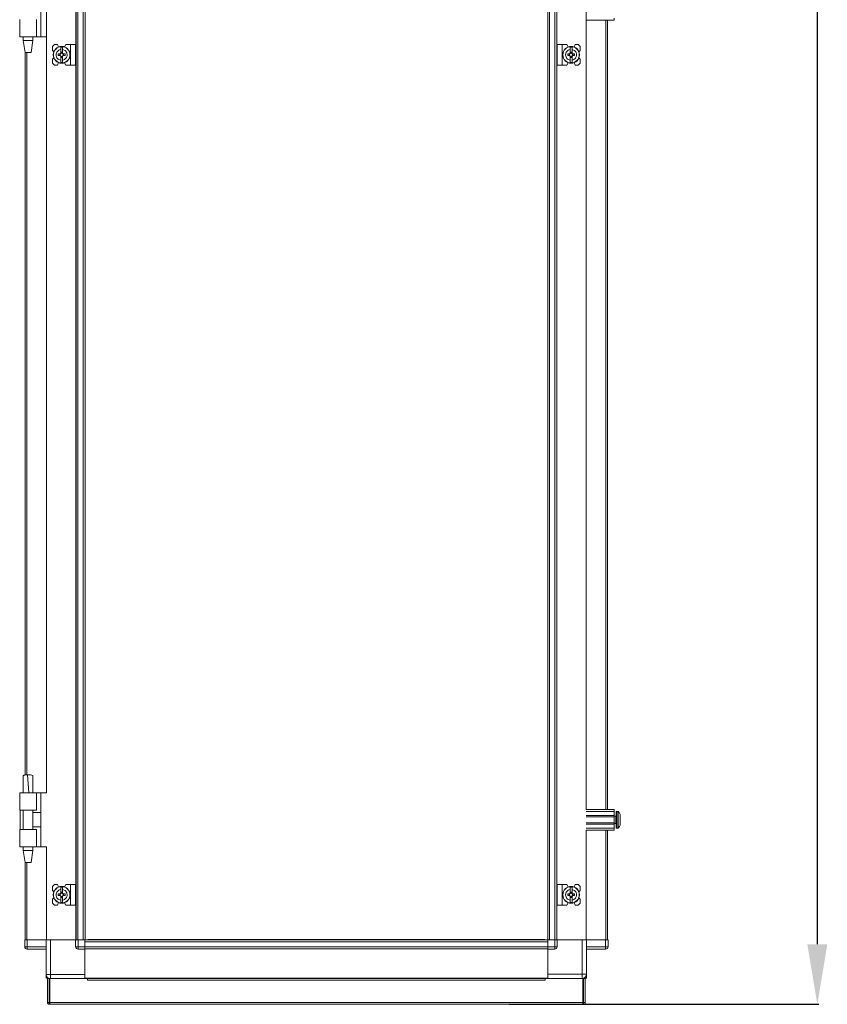
# Model space of a CAD drawing. Units: millimetres. Extents: x -2 to 11579, y -12 to 11614.
# Drawn here: x 8981 to 9655, y 6590 to 7410 of the extents above; entities that cross this region are included whole.
import ezdxf

# ---------------------------------------------------------------- set-up
doc = ezdxf.new("R2010")
doc.units = ezdxf.units.MM
doc.layers.add('2', color=7, linetype='Continuous')
doc.dimstyles.new('ISO-25', dxfattribs={"dimtxt": 2.5, "dimasz": 2.5, "dimexe": 1.25, "dimexo": 0.625, "dimtad": 1, "dimtxsty": 'Standard', "dimcen": 2.5, "dimadec": 0, "dimazin": 0, "dimtfac": 1, "dimtmove": 0, "dimatfit": 3, "dimfxl": 1, "dimarcsym": 0})

# ---------------------------------------------------------------- blocks, each defined once
blk = doc.blocks.new('*D123')
at = {"layer": '2', "color": 0, "linetype": 'ByBlock', "lineweight": -2}
for p, q in [((9438.43, 8804.07), (9647.81, 8804.07)), ((9646.56, 8754.07), (9646.56, 6639.97)), ((9389.61, 6589.97), (9647.81, 6589.97))]:
    blk.add_line(p, q, dxfattribs=at)
at = {"layer": '2', "color": 0, "linetype": 'ByBlock'}
for points in [[(9638.23, 8754.07), (9654.89, 8754.07), (9646.56, 8804.07)], [(9638.23, 6639.97), (9654.89, 6639.97), (9646.56, 6589.97)]]:
    blk.add_solid(points, dxfattribs=at)
at = {"layer": 'Defpoints', "color": 0, "linetype": 'ByBlock'}
for p in [(9437.8, 8804.07), (9388.98, 6589.97), (9646.56, 6589.97)]:
    blk.add_point(p, dxfattribs=at)
at = {"layer": '2', "color": 0, "linetype": 'ByBlock', "insert": (9616.77, 7695.55), "char_height": 50, "attachment_point": 5, "rotation": 90}
blk.add_mtext('2214,1', dxfattribs=at)

msp = doc.modelspace()

# ---------------------------------------------------------------- linework, layer by layer
at = {"color": 8, "linetype": 'Continuous', "lineweight": 15}
for p, q in [((9003.748, 8621.225), (9003.748, 7396.249)), ((9453.793, 7191.446), (9453.793, 7410.225)), ((9470.093, 7410.225), (9470.093, 7191.446)), ((9003.748, 7396.249), (9003.748, 7191.446)), ((8987.448, 7191.446), (8987.448, 7383.19)), ((8987.448, 6781.221), (8987.448, 7191.446)), ((9003.748, 7191.446), (9003.748, 6766.249)), ((9453.793, 6752.225), (9453.793, 7191.446)), ((9470.093, 7191.446), (9470.093, 6752.225)), ((9478.443, 6740.725), (9478.443, 6746.725)), ((9479.193, 6736.725), (9479.193, 6750.725)), ((9480.221, 6736.725), (9480.221, 6750.725)), ((9480.586, 6736.883), (9480.586, 6750.567)), ((9453.793, 6643.725), (9453.793, 6735.225)), ((9470.093, 6735.225), (9470.093, 6643.725)), ((9003.748, 6721.249), (9003.748, 6643.725)), ((8987.448, 6643.725), (8987.448, 6708.19)), ((9007.021, 6614.725), (9007.021, 6611.475))]:
    msp.add_line(p, q, dxfattribs=at)
at = {"color": 7, "linetype": 'Continuous', "lineweight": 15}
for p, q in [((9028.248, 7191.446), (9028.248, 8246.053)), ((9028.348, 8246.053), (9028.348, 7191.446)), ((9029.948, 7191.446), (9029.948, 8246.053)), ((9034.248, 8246.053), (9034.248, 7191.446)), ((9035.848, 7191.446), (9035.848, 8246.053)), ((9421.693, 8246.053), (9421.693, 7191.446)), ((9423.293, 7191.446), (9423.293, 8246.053)), ((9427.593, 8246.053), (9427.593, 7191.446)), ((9429.193, 7191.446), (9429.193, 8246.053)), ((9429.293, 8246.053), (9429.293, 7191.446)), ((9453.693, 7191.446), (9453.693, 8246.053)), ((8999.048, 7396.249), (8999.048, 7441.249)), ((8981.348, 7410.749), (8981.348, 7408.749)), ((8995.348, 7396.249), (8995.348, 7410.749)), ((9477.193, 7410.225), (9453.693, 7410.225)), ((9471.693, 7191.446), (9471.693, 7410.225)), ((9477.193, 7411.725), (9477.193, 7410.225)), ((8981.348, 7408.749), (8981.348, 7397.745)), ((8981.348, 7397.745), (8981.348, 7396.249)), ((8995.348, 7396.249), (8981.348, 7396.249)), ((8984.348, 7396.249), (8984.348, 7393.19)), ((8984.348, 7393.19), (8985.849, 7383.187)), ((8984.348, 7393.19), (8992.348, 7393.19)), ((8990.848, 7383.187), (8992.348, 7393.19)), ((8992.348, 7393.19), (8992.348, 7396.249)), ((8999.048, 7396.249), (8995.348, 7396.249)), ((8999.048, 7396.249), (9003.848, 7396.249)), ((9010.348, 7389.725), (9008.848, 7388.225)), ((9008.848, 7388.225), (9008.848, 7384.725)), ((9009.821, 7383.753), (9008.848, 7384.725)), ((9012.848, 7389.725), (9010.348, 7389.725)), ((9013.648, 7387.725), (9012.848, 7389.725)), ((9017.148, 7387.675), (9015.548, 7387.675)), ((9015.548, 7385.714), (9015.548, 7387.675)), ((9015.548, 7382.429), (9015.548, 7385.714)), ((9017.148, 7387.675), (9017.148, 7385.714)), ((9017.148, 7382.429), (9017.148, 7385.714)), ((9019.748, 7389.725), (9018.7, 7387.818)), ((9023.748, 7389.725), (9019.748, 7389.725)), ((9023.748, 7389.725), (9023.748, 7372.725)), ((9027.848, 7389.725), (9023.748, 7389.725)), ((9027.848, 7372.725), (9027.848, 7389.725)), ((9429.693, 7389.725), (9429.693, 7372.725)), ((9429.693, 7389.725), (9433.793, 7389.725)), ((9433.793, 7372.725), (9433.793, 7389.725)), ((9433.793, 7389.725), (9437.793, 7389.725)), ((9438.842, 7387.818), (9437.793, 7389.725)), ((9441.993, 7387.675), (9440.393, 7387.675)), ((9440.393, 7385.714), (9440.393, 7387.675)), ((9440.393, 7385.714), (9440.393, 7382.429)), ((9441.993, 7387.675), (9441.993, 7385.714)), ((9441.993, 7382.429), (9441.993, 7385.714)), ((9444.693, 7389.725), (9443.893, 7387.725)), ((9447.193, 7389.725), (9444.693, 7389.725)), ((9448.693, 7388.225), (9447.193, 7389.725)), ((9448.693, 7384.725), (9447.721, 7383.753)), ((9448.693, 7384.725), (9448.693, 7388.225)), ((8985.848, 7383.19), (8985.848, 7191.446)), ((9008.848, 7377.725), (9009.821, 7378.697)), ((9008.848, 7377.725), (9008.848, 7374.225)), ((9013.547, 7380.515), (9013.547, 7381.935)), ((9015.089, 7381.935), (9013.547, 7381.935)), ((9013.547, 7380.515), (9015.089, 7380.515)), ((9014.723, 7381.935), (9014.723, 7380.515)), ((9015.548, 7380.021), (9015.548, 7376.736)), ((9015.548, 7374.775), (9015.548, 7376.736)), ((9015.638, 7383.378), (9017.058, 7383.378)), ((9015.638, 7382.378), (9015.638, 7383.378)), ((9017.058, 7382.85), (9015.638, 7382.85)), ((9015.638, 7379.071), (9015.638, 7380.071)), ((9015.638, 7379.6), (9017.058, 7379.6)), ((9017.058, 7379.071), (9015.638, 7379.071)), ((9017.058, 7383.378), (9017.058, 7382.378)), ((9017.058, 7380.071), (9017.058, 7379.071)), ((9017.148, 7376.736), (9017.148, 7380.021)), ((9017.148, 7376.736), (9017.148, 7374.775)), ((9019.15, 7381.935), (9017.607, 7381.935)), ((9017.607, 7380.515), (9019.15, 7380.515)), ((9017.973, 7380.515), (9017.973, 7381.935)), ((9019.15, 7381.935), (9019.15, 7380.515)), ((9439.934, 7381.935), (9438.391, 7381.935)), ((9438.391, 7380.515), (9438.391, 7381.935)), ((9438.391, 7380.515), (9439.934, 7380.515)), ((9439.568, 7381.935), (9439.568, 7380.515)), ((9440.393, 7380.021), (9440.393, 7376.736)), ((9440.393, 7374.775), (9440.393, 7376.736)), ((9440.483, 7383.378), (9441.903, 7383.378)), ((9440.483, 7382.378), (9440.483, 7383.378)), ((9441.903, 7382.85), (9440.483, 7382.85)), ((9440.483, 7379.071), (9440.483, 7380.071)), ((9440.483, 7379.6), (9441.903, 7379.6)), ((9441.903, 7379.071), (9440.483, 7379.071)), ((9441.903, 7383.378), (9441.903, 7382.378)), ((9441.903, 7380.071), (9441.903, 7379.071)), ((9441.993, 7380.021), (9441.993, 7376.736)), ((9441.993, 7376.736), (9441.993, 7374.775)), ((9443.994, 7381.935), (9442.452, 7381.935)), ((9442.452, 7380.515), (9443.994, 7380.515)), ((9442.818, 7380.515), (9442.818, 7381.935)), ((9443.994, 7381.935), (9443.994, 7380.515)), ((9447.721, 7378.697), (9448.693, 7377.725)), ((9448.693, 7374.225), (9448.693, 7377.725)), ((9008.848, 7374.225), (9010.348, 7372.725)), ((9010.348, 7372.725), (9012.848, 7372.725)), ((9012.848, 7372.725), (9013.648, 7374.725)), ((9015.548, 7374.775), (9017.148, 7374.775)), ((9018.7, 7374.632), (9019.748, 7372.725)), ((9023.748, 7372.725), (9019.748, 7372.725)), ((9027.848, 7372.725), (9023.748, 7372.725)), ((9429.693, 7372.725), (9433.793, 7372.725)), ((9433.793, 7372.725), (9437.793, 7372.725)), ((9437.793, 7372.725), (9438.842, 7374.632)), ((9440.393, 7374.775), (9441.993, 7374.775)), ((9443.893, 7374.725), (9444.693, 7372.725)), ((9444.693, 7372.725), (9447.193, 7372.725)), ((9447.193, 7372.725), (9448.693, 7374.225)), ((8985.848, 7191.446), (8985.848, 6781.05)), ((9003.848, 7191.446), (9003.848, 6766.249)), ((9028.248, 6643.725), (9028.248, 7191.446)), ((9028.348, 7191.446), (9028.348, 6643.725)), ((9029.948, 6643.725), (9029.948, 7191.446)), ((9034.248, 7191.446), (9034.248, 6643.725)), ((9035.848, 6643.725), (9035.848, 7191.446)), ((9421.693, 7191.446), (9421.693, 6643.725)), ((9423.293, 6643.725), (9423.293, 7191.446)), ((9427.593, 7191.446), (9427.593, 6643.725)), ((9429.193, 6643.725), (9429.193, 7191.446)), ((9429.293, 7191.446), (9429.293, 6643.725)), ((9453.693, 6752.225), (9453.693, 7191.446)), ((9471.693, 6752.225), (9471.693, 7191.446)), ((8988.345, 6781.249), (8987.818, 6781.241)), ((8988.892, 6766.248), (8987.818, 6781.241)), ((8988.349, 6781.249), (8988.345, 6781.249)), ((8981.348, 6766.249), (8981.348, 6764.753)), ((8995.348, 6766.249), (8981.348, 6766.249)), ((8981.348, 6764.753), (8981.348, 6753.749)), ((8984.348, 6766.31), (8984.348, 6766.249)), ((8992.348, 6766.249), (8992.348, 6766.31)), ((8995.348, 6751.749), (8995.348, 6766.249)), ((8999.048, 6766.249), (8995.348, 6766.249)), ((8999.048, 6721.249), (8999.048, 6766.249)), ((9003.848, 6766.249), (8999.048, 6766.249)), ((8981.348, 6753.749), (8981.348, 6751.749)), ((8981.348, 6751.749), (8995.348, 6751.749)), ((8981.62, 6751.749), (8981.62, 6735.749)), ((8984.348, 6751.749), (8984.348, 6735.749)), ((8992.348, 6735.749), (8992.348, 6751.749)), ((8999.048, 6749.749), (8992.348, 6749.749)), ((9453.693, 6752.225), (9477.193, 6752.225)), ((9453.693, 6750.725), (9477.193, 6750.725)), ((9477.193, 6747.225), (9453.693, 6747.225)), ((9477.193, 6746.225), (9453.693, 6746.225)), ((9477.193, 6752.225), (9477.193, 6750.725)), ((9477.193, 6750.725), (9477.193, 6747.225)), ((9477.193, 6746.225), (9477.193, 6747.225)), ((9478.443, 6746.725), (9477.193, 6746.725)), ((9477.193, 6746.225), (9477.193, 6741.225)), ((9480.221, 6750.725), (9479.193, 6750.725)), ((8992.348, 6737.749), (8999.048, 6737.749)), ((9453.693, 6741.225), (9477.193, 6741.225)), ((9453.693, 6740.225), (9477.193, 6740.225)), ((9453.693, 6736.725), (9477.193, 6736.725)), ((9477.193, 6740.225), (9477.193, 6741.225)), ((9477.193, 6740.725), (9478.443, 6740.725)), ((9477.193, 6740.225), (9477.193, 6736.725)), ((9477.193, 6736.725), (9477.193, 6735.225)), ((9479.193, 6736.725), (9480.221, 6736.725)), ((9482.193, 6743.015), (9482.193, 6742.521)), ((8981.348, 6735.749), (8981.348, 6733.749)), ((8995.348, 6735.749), (8981.348, 6735.749)), ((8981.348, 6733.749), (8981.348, 6722.745)), ((8995.348, 6721.249), (8995.348, 6735.749)), ((9477.193, 6735.225), (9453.693, 6735.225)), ((9471.693, 6643.725), (9471.693, 6735.225)), ((8981.348, 6722.745), (8981.348, 6721.249)), ((8995.348, 6721.249), (8981.348, 6721.249)), ((8984.348, 6721.249), (8984.348, 6718.19)), ((8992.348, 6718.19), (8992.348, 6721.249)), ((8999.048, 6721.249), (8995.348, 6721.249)), ((8999.048, 6721.249), (9003.848, 6721.249)), ((8984.348, 6718.19), (8985.849, 6708.187)), ((8984.348, 6718.19), (8992.348, 6718.19)), ((8990.848, 6708.187), (8992.348, 6718.19)), ((8985.848, 6708.19), (8985.848, 6643.725)), ((9010.348, 6689.725), (9008.848, 6688.225)), ((9008.848, 6688.225), (9008.848, 6684.725)), ((9012.848, 6689.725), (9010.348, 6689.725)), ((9013.648, 6687.725), (9012.848, 6689.725)), ((9017.148, 6687.675), (9015.548, 6687.675)), ((9015.548, 6685.714), (9015.548, 6687.675)), ((9017.148, 6687.675), (9017.148, 6685.714)), ((9019.748, 6689.725), (9018.7, 6687.818)), ((9023.748, 6689.725), (9019.748, 6689.725)), ((9023.748, 6689.725), (9023.748, 6672.725)), ((9027.848, 6689.725), (9023.748, 6689.725)), ((9027.848, 6672.725), (9027.848, 6689.725)), ((9429.693, 6689.725), (9429.693, 6672.725)), ((9429.693, 6689.725), (9433.793, 6689.725)), ((9433.793, 6672.725), (9433.793, 6689.725)), ((9433.793, 6689.725), (9437.793, 6689.725)), ((9438.842, 6687.818), (9437.793, 6689.725)), ((9441.993, 6687.675), (9440.393, 6687.675)), ((9440.393, 6685.714), (9440.393, 6687.675)), ((9441.993, 6687.675), (9441.993, 6685.714)), ((9444.693, 6689.725), (9443.893, 6687.725)), ((9447.193, 6689.725), (9444.693, 6689.725)), ((9448.693, 6688.225), (9447.193, 6689.725)), ((9448.693, 6684.725), (9448.693, 6688.225)), ((9009.821, 6683.753), (9008.848, 6684.725)), ((9013.547, 6680.515), (9013.547, 6681.935)), ((9015.089, 6681.935), (9013.547, 6681.935)), ((9013.547, 6680.515), (9015.089, 6680.515)), ((9014.723, 6681.935), (9014.723, 6680.515)), ((9015.548, 6682.429), (9015.548, 6685.714)), ((9015.548, 6680.021), (9015.548, 6676.736)), ((9015.638, 6683.378), (9017.058, 6683.378)), ((9015.638, 6682.378), (9015.638, 6683.378)), ((9017.058, 6682.85), (9015.638, 6682.85)), ((9015.638, 6679.071), (9015.638, 6680.071)), ((9015.638, 6679.6), (9017.058, 6679.6)), ((9017.058, 6679.071), (9015.638, 6679.071)), ((9017.058, 6683.378), (9017.058, 6682.378)), ((9017.058, 6680.071), (9017.058, 6679.071)), ((9017.148, 6682.429), (9017.148, 6685.714)), ((9017.148, 6676.736), (9017.148, 6680.021)), ((9019.15, 6681.935), (9017.607, 6681.935)), ((9017.607, 6680.515), (9019.15, 6680.515)), ((9017.973, 6680.515), (9017.973, 6681.935)), ((9019.15, 6681.935), (9019.15, 6680.515)), ((9438.391, 6680.515), (9438.391, 6681.935)), ((9439.934, 6681.935), (9438.391, 6681.935)), ((9438.391, 6680.515), (9439.934, 6680.515)), ((9439.568, 6681.935), (9439.568, 6680.515)), ((9440.393, 6685.714), (9440.393, 6682.429)), ((9440.393, 6680.021), (9440.393, 6676.736)), ((9440.483, 6683.378), (9441.903, 6683.378)), ((9440.483, 6682.378), (9440.483, 6683.378)), ((9441.903, 6682.85), (9440.483, 6682.85)), ((9440.483, 6679.071), (9440.483, 6680.071)), ((9440.483, 6679.6), (9441.903, 6679.6)), ((9441.903, 6679.071), (9440.483, 6679.071)), ((9441.903, 6683.378), (9441.903, 6682.378)), ((9441.903, 6680.071), (9441.903, 6679.071)), ((9441.993, 6682.429), (9441.993, 6685.714)), ((9441.993, 6680.021), (9441.993, 6676.736)), ((9443.994, 6681.935), (9442.452, 6681.935)), ((9442.452, 6680.515), (9443.994, 6680.515)), ((9442.818, 6680.515), (9442.818, 6681.935)), ((9443.994, 6681.935), (9443.994, 6680.515)), ((9448.693, 6684.725), (9447.721, 6683.753)), ((9008.848, 6677.725), (9009.821, 6678.697)), ((9008.848, 6677.725), (9008.848, 6674.225)), ((9008.848, 6674.225), (9010.348, 6672.725)), ((9010.348, 6672.725), (9012.848, 6672.725)), ((9012.848, 6672.725), (9013.648, 6674.725)), ((9015.548, 6674.775), (9015.548, 6676.736)), ((9015.548, 6674.775), (9017.148, 6674.775)), ((9017.148, 6676.736), (9017.148, 6674.775)), ((9018.7, 6674.632), (9019.748, 6672.725)), ((9023.748, 6672.725), (9019.748, 6672.725)), ((9027.848, 6672.725), (9023.748, 6672.725)), ((9035.848, 6671.225), (9035.848, 6676.225)), ((9035.848, 6643.725), (9035.848, 6671.225)), ((9421.693, 6676.225), (9421.693, 6671.225)), ((9421.693, 6671.225), (9421.693, 6643.725)), ((9429.693, 6672.725), (9433.793, 6672.725)), ((9433.793, 6672.725), (9437.793, 6672.725)), ((9437.793, 6672.725), (9438.842, 6674.632)), ((9440.393, 6674.775), (9440.393, 6676.736)), ((9440.393, 6674.775), (9441.993, 6674.775)), ((9441.993, 6676.736), (9441.993, 6674.775)), ((9443.893, 6674.725), (9444.693, 6672.725)), ((9444.693, 6672.725), (9447.193, 6672.725)), ((9447.193, 6672.725), (9448.693, 6674.225)), ((9447.721, 6678.697), (9448.693, 6677.725)), ((9448.693, 6674.225), (9448.693, 6677.725)), ((8985.521, 6643.725), (8985.521, 6637.975)), ((8985.521, 6643.725), (8986.856, 6643.725)), ((8985.521, 6637.975), (8985.521, 6637.825)), ((8985.521, 6637.975), (8987.521, 6637.975)), ((8986.856, 6643.725), (8987.448, 6643.725)), ((8987.448, 6643.725), (9003.521, 6643.725)), ((8987.521, 6637.975), (8987.521, 6643.725)), ((8987.521, 6643.725), (9003.521, 6643.725)), ((9003.521, 6637.975), (8987.521, 6637.975)), ((8987.521, 6635.975), (8987.521, 6637.975)), ((9003.521, 6643.725), (9003.521, 6614.725)), ((9003.521, 6643.725), (9003.848, 6643.725)), ((9003.848, 6643.725), (9028.021, 6643.725)), ((9007.021, 6614.725), (9007.021, 6643.725)), ((9007.021, 6643.725), (9028.021, 6643.725)), ((9028.021, 6643.725), (9028.021, 6637.975)), ((9028.021, 6643.725), (9029.356, 6643.725)), ((9028.021, 6637.975), (9030.021, 6637.975)), ((9029.348, 6643.725), (9029.948, 6643.725)), ((9029.948, 6643.725), (9034.248, 6643.725)), ((9030.021, 6637.975), (9030.021, 6643.725)), ((9030.021, 6643.725), (9035.771, 6643.725)), ((9035.771, 6637.975), (9030.021, 6637.975)), ((9030.021, 6637.975), (9030.021, 6635.975)), ((9035.771, 6637.975), (9035.771, 6643.725)), ((9035.771, 6643.725), (9035.848, 6643.725)), ((9035.771, 6642.125), (9035.771, 6637.825)), ((9035.771, 6642.125), (9421.771, 6642.125)), ((9063.271, 6643.725), (9035.848, 6643.725)), ((9038.271, 6643.975), (9038.271, 6643.725)), ((9419.271, 6643.975), (9038.271, 6643.975)), ((9068.271, 6643.725), (9063.271, 6643.725)), ((9389.271, 6643.725), (9068.271, 6643.725)), ((9389.271, 6643.725), (9394.271, 6643.725)), ((9421.693, 6643.725), (9394.271, 6643.725)), ((9419.271, 6643.975), (9419.271, 6643.725)), ((9421.693, 6643.725), (9421.771, 6643.725)), ((9421.771, 6643.725), (9421.771, 6637.975)), ((9427.521, 6643.725), (9421.771, 6643.725)), ((9421.771, 6637.825), (9421.771, 6642.125)), ((9427.521, 6637.975), (9421.771, 6637.975)), ((9423.293, 6643.725), (9427.593, 6643.725)), ((9427.521, 6643.725), (9427.521, 6637.975)), ((9427.521, 6637.975), (9429.521, 6637.975)), ((9427.521, 6635.975), (9427.521, 6637.975)), ((9427.593, 6643.725), (9428.185, 6643.725)), ((9429.521, 6643.725), (9428.185, 6643.725)), ((9429.521, 6637.975), (9429.521, 6643.725)), ((9450.521, 6643.725), (9429.521, 6643.725)), ((9429.521, 6643.725), (9453.693, 6643.725)), ((9450.521, 6643.725), (9450.521, 6614.975)), ((9454.021, 6643.725), (9453.693, 6643.725)), ((9454.021, 6614.975), (9454.021, 6643.725)), ((9470.021, 6643.725), (9454.021, 6643.725)), ((9454.021, 6643.725), (9470.093, 6643.725)), ((9470.021, 6637.975), (9454.021, 6637.975)), ((9470.021, 6643.725), (9470.021, 6637.975)), ((9470.021, 6635.975), (9470.021, 6637.975)), ((9470.021, 6637.975), (9472.021, 6637.975)), ((9470.093, 6643.725), (9470.685, 6643.725)), ((9472.021, 6643.725), (9470.685, 6643.725)), ((9472.021, 6637.975), (9472.021, 6643.725)), ((9472.021, 6637.825), (9472.021, 6637.975)), ((8987.521, 6635.975), (9003.521, 6635.975)), ((9030.021, 6635.975), (9035.771, 6635.975)), ((9035.771, 6637.825), (9035.771, 6636.725)), ((9421.771, 6637.825), (9035.771, 6637.825)), ((9035.771, 6635.975), (9035.771, 6636.72)), ((9035.771, 6636.225), (9421.771, 6636.225)), ((9421.771, 6636.125), (9035.771, 6636.125)), ((9035.771, 6614.725), (9035.771, 6635.975)), ((9035.771, 6635.975), (9035.771, 6611.725)), ((9421.771, 6636.72), (9421.771, 6637.825)), ((9421.771, 6636.72), (9421.771, 6635.975)), ((9421.771, 6635.975), (9427.521, 6635.975)), ((9421.771, 6635.975), (9421.771, 6614.975)), ((9421.771, 6611.725), (9421.771, 6635.975)), ((9454.021, 6635.975), (9470.021, 6635.975)), ((9003.521, 6613.235), (9003.521, 6614.725)), ((9003.521, 6614.725), (9007.021, 6614.725)), ((9035.771, 6614.725), (9007.021, 6614.725)), ((9450.521, 6614.975), (9421.771, 6614.975)), ((9450.521, 6611.475), (9450.521, 6614.975)), ((9450.521, 6614.975), (9454.021, 6614.975)), ((9454.021, 6614.975), (9454.021, 6613.235)), ((9003.521, 6613.235), (9003.854, 6613.235)), ((9003.521, 6613.225), (9003.521, 6611.725)), ((9003.521, 6613.225), (9003.858, 6613.225)), ((9005.218, 6611.725), (9003.521, 6611.725)), ((9004.521, 6611.475), (9004.521, 6591.485)), ((9004.521, 6611.475), (9006.021, 6611.475)), ((9006.021, 6611.475), (9006.021, 6591.485)), ((9006.521, 6611.475), (9006.521, 6591.485)), ((9038.021, 6611.475), (9006.521, 6611.475)), ((9035.771, 6611.475), (9035.771, 6611.725)), ((9035.771, 6611.725), (9421.771, 6611.725)), ((9035.771, 6611.625), (9421.771, 6611.625)), ((9038.021, 6611.475), (9038.021, 6609.965)), ((9419.521, 6611.475), (9038.021, 6611.475)), ((9038.021, 6609.965), (9419.521, 6609.965)), ((9419.521, 6609.965), (9419.521, 6611.475)), ((9451.021, 6611.475), (9419.521, 6611.475)), ((9421.771, 6611.725), (9421.771, 6611.475)), ((9451.021, 6591.485), (9451.021, 6611.475)), ((9451.521, 6591.485), (9451.521, 6611.475)), ((9453.021, 6611.475), (9451.521, 6611.475)), ((9454.021, 6611.725), (9451.82, 6611.725)), ((9453.021, 6591.485), (9453.021, 6611.475)), ((9453.552, 6613.225), (9454.021, 6613.225)), ((9453.557, 6613.235), (9454.021, 6613.235)), ((9454.021, 6611.725), (9454.021, 6613.225)), ((9004.521, 6591.485), (9006.021, 6591.485)), ((9006.021, 6591.485), (9006.031, 6591.475)), ((9006.031, 6589.975), (9006.031, 6591.475)), ((9006.031, 6591.475), (9006.521, 6591.475)), ((9006.531, 6589.975), (9006.031, 6589.975)), ((9451.021, 6591.485), (9006.521, 6591.485)), ((9006.531, 6589.975), (9451.011, 6589.975)), ((9451.511, 6589.975), (9451.011, 6589.975)), ((9451.021, 6591.475), (9451.511, 6591.475)), ((9451.511, 6591.475), (9451.521, 6591.485)), ((9451.511, 6589.975), (9451.511, 6591.475)), ((9453.021, 6591.485), (9451.521, 6591.485))]:
    msp.add_line(p, q, dxfattribs=at)
at = {"color": 7, "linetype": 'Continuous', "lineweight": 15, "flags": 128}
for points in [[(9480.893, 6750.175), (9480.893, 6750.175)], [(9480.893, 6750.175), (9480.893, 6750.175)], [(9480.893, 6737.275), (9480.893, 6737.275)], [(9480.893, 6737.275), (9480.893, 6737.275)], [(9006.521, 6611.261), (9006.338, 6611.292), (9006.021, 6611.371)], [(9451.521, 6611.371), (9451.203, 6611.292), (9451.021, 6611.261)], [(9452.323, 6611.725), (9451.86, 6611.491), (9451.82, 6611.475)]]:
    msp.add_lwpolyline(points, dxfattribs=at)
at = {"color": 7, "linetype": 'Continuous', "lineweight": 15}
for centre, radius in [((9016.348, 7381.225), 7), ((9016.348, 7381.225), 6.842), ((9441.193, 7381.225), 7), ((9441.193, 7381.225), 6.842), ((9016.348, 6681.225), 7), ((9016.348, 6681.225), 6.842), ((9441.193, 6681.225), 7), ((9441.193, 6681.225), 6.842)]:
    msp.add_circle(centre, radius, dxfattribs=at)
for centre, radius, start, end in [((9016.348, 7381.225), 1.281, 146.32572, 213.67428), ((9016.348, 7381.225), 1.446, 123.602733, 150.582472), ((9016.348, 7381.225), 1.446, 209.417528, 236.397267), ((9016.348, 7381.225), 1.281, 123.67428, 146.32572), ((9016.348, 7381.225), 1.281, 213.67428, 236.32572), ((9016.348, 7381.225), 1.355, 121.609781, 126.197501), ((9016.348, 7381.225), 1.355, 233.802499, 238.390219), ((9016.348, 7381.225), 1.281, 56.32572, 123.67428), ((9016.348, 7381.225), 1.28, 236.32572, 303.67428), ((9016.348, 7381.225), 1.355, 53.802499, 58.390219), ((9016.348, 7381.225), 1.28, 33.67428, 56.32572), ((9016.348, 7381.225), 1.28, 303.67428, 326.32572), ((9016.348, 7381.225), 1.355, 301.609781, 306.197501), ((9016.348, 7381.225), 1.446, 29.417528, 56.397267), ((9016.348, 7381.225), 1.446, 303.602733, 330.582472), ((9016.348, 7381.225), 1.28, 326.32572, 33.67428), ((9441.193, 7381.225), 1.281, 146.32572, 213.67428), ((9441.193, 7381.225), 1.446, 123.602733, 150.582472), ((9441.193, 7381.225), 1.446, 209.417528, 236.397267), ((9441.193, 7381.225), 1.281, 123.67428, 146.32572), ((9441.193, 7381.225), 1.28, 213.67428, 236.32572), ((9441.193, 7381.225), 1.355, 121.609781, 126.197501), ((9441.193, 7381.225), 1.355, 233.802499, 238.390219), ((9441.193, 7381.225), 1.281, 56.32572, 123.67428), ((9441.193, 7381.225), 1.281, 236.32572, 303.67428), ((9441.193, 7381.225), 1.355, 53.802499, 58.390219), ((9441.193, 7381.225), 1.281, 33.67428, 56.32572), ((9441.193, 7381.225), 1.281, 303.67428, 326.32572), ((9441.193, 7381.225), 1.355, 301.609781, 306.197501), ((9441.193, 7381.225), 1.446, 29.417528, 56.397267), ((9441.193, 7381.225), 1.446, 303.602733, 330.582472), ((9441.193, 7381.225), 1.281, 326.32572, 33.67428), ((9478.443, 6746.975), 0.25, 270, 0), ((9479.193, 6750.225), 0.5, 90, 180), ((9480.221, 6750.225), 0.5, 43.173551, 90), ((9473.293, 6743.725), 10, 40.317322, 43.173551), ((9473.293, 6743.725), 9.968, 26.764915, 40.319892), ((9478.443, 6740.475), 0.25, 0, 90), ((9479.193, 6737.225), 0.5, 180, 270), ((9480.221, 6737.225), 0.5, 270, 316.826449), ((9473.293, 6743.725), 10, 316.826449, 319.687467), ((9473.293, 6743.725), 9.968, 319.680108, 333.235085), ((9016.348, 6681.225), 1.281, 146.32572, 213.67428), ((9016.348, 6681.225), 1.446, 123.602733, 150.582472), ((9016.348, 6681.225), 1.446, 209.417528, 236.397267), ((9016.348, 6681.225), 1.281, 123.67428, 146.32572), ((9016.348, 6681.225), 1.281, 213.67428, 236.32572), ((9016.348, 6681.225), 1.355, 121.609781, 126.197501), ((9016.348, 6681.225), 1.355, 233.802499, 238.390219), ((9016.348, 6681.225), 1.28, 56.32572, 123.67428), ((9016.348, 6681.225), 1.281, 236.32572, 303.67428), ((9016.348, 6681.225), 1.355, 53.802499, 58.390219), ((9016.348, 6681.225), 1.281, 33.67428, 56.32572), ((9016.348, 6681.225), 1.281, 303.67428, 326.32572), ((9016.348, 6681.225), 1.355, 301.609781, 306.197501), ((9016.348, 6681.225), 1.446, 29.417528, 56.397267), ((9016.348, 6681.225), 1.446, 303.602733, 330.582472), ((9016.348, 6681.225), 1.281, 326.32572, 33.67428), ((9441.193, 6681.225), 1.281, 146.32572, 213.67428), ((9441.193, 6681.225), 1.446, 123.602733, 150.582472), ((9441.193, 6681.225), 1.446, 209.417528, 236.397267), ((9441.193, 6681.225), 1.281, 123.67428, 146.32572), ((9441.193, 6681.225), 1.281, 213.67428, 236.32572), ((9441.193, 6681.225), 1.355, 121.609781, 126.197501), ((9441.193, 6681.225), 1.355, 233.802499, 238.390219), ((9441.193, 6681.225), 1.28, 56.32572, 123.67428), ((9441.193, 6681.225), 1.281, 236.32572, 303.67428), ((9441.193, 6681.225), 1.355, 53.802499, 58.390219), ((9441.193, 6681.225), 1.28, 33.67428, 56.32572), ((9441.193, 6681.225), 1.281, 303.67428, 326.32572), ((9441.193, 6681.225), 1.355, 301.609781, 306.197501), ((9441.193, 6681.225), 1.446, 29.417528, 56.397267), ((9441.193, 6681.225), 1.446, 303.602733, 330.582472), ((9441.193, 6681.225), 1.281, 326.32572, 33.67428), ((8987.521, 6637.975), 2, 180, 270), ((9030.021, 6637.975), 2, 180, 270), ((9427.521, 6637.975), 2, 270, 0), ((9470.021, 6637.975), 2, 270, 0), ((8987.121, 6637.825), 1.6, 180, 223.64891), ((9470.421, 6637.825), 1.6, 316.351076, 0), ((9007.021, 6614.725), 3.5, 180, 248.213211), ((9450.521, 6614.975), 3.5, 270, 0)]:
    msp.add_arc(centre, radius, start, end, dxfattribs=at)
for points, knots in [([(9015.548, 7376.736), (9015.052, 7376.875), (9014.06, 7377.155), (9012.855, 7378.168), (9012.036, 7379.488), (9011.802, 7380.578), (9011.777, 7381.666), (9011.963, 7382.764), (9012.72, 7384.128), (9013.884, 7385.164), (9014.913, 7385.591), (9015.481, 7385.701), (9015.548, 7385.714)], [0, 0, 0, 0, 0.120952, 0.2419041, 0.3628561, 0.4838082, 0.5, 0.620952, 0.7419041, 0.8628561, 0.9838082, 1, 1, 1, 1]), ([(9017.148, 7385.714), (9017.644, 7385.574), (9018.636, 7385.295), (9019.842, 7384.281), (9020.66, 7382.961), (9020.895, 7381.871), (9020.919, 7380.783), (9020.733, 7379.686), (9019.977, 7378.322), (9018.812, 7377.286), (9017.783, 7376.859), (9017.215, 7376.749), (9017.148, 7376.736)], [0, 0, 0, 0, 0.120952, 0.2419041, 0.3628561, 0.4838082, 0.5, 0.620952, 0.7419041, 0.8628561, 0.9838082, 1, 1, 1, 1]), ([(9440.393, 7376.736), (9439.897, 7376.875), (9438.905, 7377.155), (9437.7, 7378.168), (9436.881, 7379.488), (9436.646, 7380.578), (9436.622, 7381.666), (9436.808, 7382.764), (9437.564, 7384.128), (9438.729, 7385.164), (9439.758, 7385.591), (9440.326, 7385.701), (9440.393, 7385.714)], [0, 0, 0, 0, 0.120952, 0.2419041, 0.3628561, 0.4838082, 0.5, 0.620952, 0.7419041, 0.8628561, 0.9838082, 1, 1, 1, 1]), ([(9441.993, 7385.714), (9442.489, 7385.574), (9443.481, 7385.295), (9444.686, 7384.281), (9445.505, 7382.961), (9445.74, 7381.871), (9445.764, 7380.783), (9445.578, 7379.686), (9444.821, 7378.322), (9443.657, 7377.286), (9442.628, 7376.859), (9442.06, 7376.749), (9441.993, 7376.736)], [0, 0, 0, 0, 0.120952, 0.2419041, 0.3628561, 0.4838082, 0.5, 0.620952, 0.7419041, 0.8628561, 0.9838082, 1, 1, 1, 1]), ([(9015.283, 7381.935), (9015.266, 7381.935), (9015.233, 7381.935), (9015.185, 7381.935), (9015.137, 7381.935), (9015.105, 7381.935), (9015.089, 7381.935)], [0, 0, 0, 0, 0.2499994, 0.4999991, 0.7499995, 1, 1, 1, 1]), ([(9015.089, 7380.515), (9015.105, 7380.515), (9015.137, 7380.515), (9015.185, 7380.515), (9015.233, 7380.515), (9015.266, 7380.515), (9015.283, 7380.515)], [0, 0, 0, 0, 0.2499995, 0.4999992, 0.7499995, 1, 1, 1, 1]), ([(9015.548, 7382.429), (9015.548, 7382.42), (9015.548, 7382.401), (9015.548, 7382.374), (9015.548, 7382.346), (9015.548, 7382.327), (9015.548, 7382.318)], [0, 0, 0, 0, 0.2499997, 0.4999996, 0.7499997, 1, 1, 1, 1]), ([(9015.548, 7380.132), (9015.548, 7380.122), (9015.548, 7380.104), (9015.548, 7380.076), (9015.548, 7380.048), (9015.548, 7380.03), (9015.548, 7380.021)], [0, 0, 0, 0, 0.2499997, 0.4999995, 0.7499997, 1, 1, 1, 1]), ([(9015.638, 7382.378), (9015.638, 7382.371), (9015.638, 7382.357), (9015.638, 7382.335), (9015.638, 7382.313), (9015.638, 7382.298), (9015.638, 7382.29)], [0, 0, 0, 0, 0.2499999, 0.4999998, 0.7499999, 1, 1, 1, 1]), ([(9015.638, 7380.159), (9015.638, 7380.144), (9015.638, 7380.122), (9015.638, 7380.093), (9015.638, 7380.078), (9015.638, 7380.071)], [0, 0, 0, 0, 0.4999998, 0.7499999, 1, 1, 1, 1]), ([(9017.058, 7382.29), (9017.058, 7382.305), (9017.058, 7382.327), (9017.058, 7382.357), (9017.058, 7382.371), (9017.058, 7382.378)], [0, 0, 0, 0, 0.4999998, 0.7499999, 1, 1, 1, 1]), ([(9017.058, 7380.071), (9017.058, 7380.086), (9017.058, 7380.108), (9017.058, 7380.137), (9017.058, 7380.152), (9017.058, 7380.159)], [0, 0, 0, 0, 0.4999998, 0.7499999, 1, 1, 1, 1]), ([(9017.148, 7382.318), (9017.148, 7382.327), (9017.148, 7382.346), (9017.148, 7382.374), (9017.148, 7382.401), (9017.148, 7382.42), (9017.148, 7382.429)], [0, 0, 0, 0, 0.2499997, 0.4999995, 0.7499997, 1, 1, 1, 1]), ([(9017.148, 7380.021), (9017.148, 7380.03), (9017.148, 7380.048), (9017.148, 7380.076), (9017.148, 7380.104), (9017.148, 7380.122), (9017.148, 7380.132)], [0, 0, 0, 0, 0.24999974, 0.49999957, 0.74999972, 1, 1, 1, 1]), ([(9017.607, 7381.935), (9017.592, 7381.935), (9017.56, 7381.935), (9017.512, 7381.935), (9017.463, 7381.935), (9017.43, 7381.935), (9017.414, 7381.935)], [0, 0, 0, 0, 0.2499995, 0.4999992, 0.7499995, 1, 1, 1, 1]), ([(9017.414, 7380.515), (9017.447, 7380.515), (9017.496, 7380.515), (9017.56, 7380.515), (9017.592, 7380.515), (9017.607, 7380.515)], [0, 0, 0, 0, 0.49999905, 0.74999944, 1, 1, 1, 1]), ([(9440.127, 7381.935), (9440.094, 7381.935), (9440.045, 7381.935), (9439.981, 7381.935), (9439.95, 7381.935), (9439.934, 7381.935)], [0, 0, 0, 0, 0.499999, 0.7499994, 1, 1, 1, 1]), ([(9439.934, 7380.515), (9439.95, 7380.515), (9439.981, 7380.515), (9440.029, 7380.515), (9440.078, 7380.515), (9440.111, 7380.515), (9440.127, 7380.515)], [0, 0, 0, 0, 0.2499995, 0.4999992, 0.7499995, 1, 1, 1, 1]), ([(9440.393, 7382.429), (9440.393, 7382.42), (9440.393, 7382.401), (9440.393, 7382.374), (9440.393, 7382.346), (9440.393, 7382.327), (9440.393, 7382.318)], [0, 0, 0, 0, 0.24999974, 0.49999957, 0.74999972, 1, 1, 1, 1]), ([(9440.393, 7380.132), (9440.393, 7380.122), (9440.393, 7380.104), (9440.393, 7380.076), (9440.393, 7380.048), (9440.393, 7380.03), (9440.393, 7380.021)], [0, 0, 0, 0, 0.2499997, 0.4999995, 0.7499997, 1, 1, 1, 1]), ([(9440.483, 7382.378), (9440.483, 7382.364), (9440.483, 7382.342), (9440.483, 7382.313), (9440.483, 7382.298), (9440.483, 7382.29)], [0, 0, 0, 0, 0.4999998, 0.7499999, 1, 1, 1, 1]), ([(9440.483, 7380.159), (9440.483, 7380.144), (9440.483, 7380.122), (9440.483, 7380.093), (9440.483, 7380.078), (9440.483, 7380.071)], [0, 0, 0, 0, 0.4999998, 0.7499999, 1, 1, 1, 1]), ([(9441.903, 7382.29), (9441.903, 7382.305), (9441.903, 7382.327), (9441.903, 7382.357), (9441.903, 7382.371), (9441.903, 7382.378)], [0, 0, 0, 0, 0.4999998, 0.7499999, 1, 1, 1, 1]), ([(9441.903, 7380.071), (9441.903, 7380.078), (9441.903, 7380.093), (9441.903, 7380.115), (9441.903, 7380.137), (9441.903, 7380.152), (9441.903, 7380.159)], [0, 0, 0, 0, 0.2499999, 0.4999998, 0.7499999, 1, 1, 1, 1]), ([(9441.993, 7382.318), (9441.993, 7382.327), (9441.993, 7382.346), (9441.993, 7382.374), (9441.993, 7382.401), (9441.993, 7382.42), (9441.993, 7382.429)], [0, 0, 0, 0, 0.2499997, 0.4999995, 0.7499997, 1, 1, 1, 1]), ([(9441.993, 7380.021), (9441.993, 7380.03), (9441.993, 7380.048), (9441.993, 7380.076), (9441.993, 7380.104), (9441.993, 7380.122), (9441.993, 7380.132)], [0, 0, 0, 0, 0.2499997, 0.4999996, 0.7499997, 1, 1, 1, 1]), ([(9442.452, 7381.935), (9442.436, 7381.935), (9442.405, 7381.935), (9442.356, 7381.935), (9442.308, 7381.935), (9442.275, 7381.935), (9442.259, 7381.935)], [0, 0, 0, 0, 0.24999952, 0.4999992, 0.74999947, 1, 1, 1, 1]), ([(9442.259, 7380.515), (9442.275, 7380.515), (9442.308, 7380.515), (9442.356, 7380.515), (9442.405, 7380.515), (9442.436, 7380.515), (9442.452, 7380.515)], [0, 0, 0, 0, 0.2499994, 0.4999991, 0.7499995, 1, 1, 1, 1]), ([(8987.818, 6781.241), (8987.371, 6781.217), (8986.478, 6781.169), (8985.36, 6780.97), (8984.634, 6780.707), (8984.315, 6780.482), (8984.38, 6780.362), (8984.39, 6780.342)], [0, 0, 0, 0, 0.24296205, 0.48609128, 0.7244299, 0.95601688, 1, 1, 1, 1]), ([(8984.353, 6780.341), (8984.368, 6778.129), (8984.401, 6773.451), (8984.367, 6768.774), (8984.348, 6766.309)], [0, 0, 0, 0, 0.4730214, 1, 1, 1, 1]), ([(8992.303, 6780.336), (8992.315, 6780.353), (8992.41, 6780.485), (8992.019, 6780.736), (8991.149, 6781.019), (8989.84, 6781.212), (8988.846, 6781.237), (8988.349, 6781.249)], [0, 0, 0, 0, 0.0356447, 0.2766768, 0.5177181, 0.7588452, 1, 1, 1, 1]), ([(8992.349, 6766.158), (8992.33, 6768.688), (8992.295, 6773.414), (8992.328, 6778.139), (8992.344, 6780.335)], [0, 0, 0, 0, 0.5354283, 1, 1, 1, 1]), ([(9478.693, 6750.225), (9478.693, 6750.138), (9478.693, 6750.004), (9478.693, 6749.194), (9478.693, 6748.355), (9478.693, 6747.314), (9478.693, 6745.8), (9478.693, 6743.725), (9478.693, 6741.649), (9478.693, 6740.136), (9478.693, 6739.095), (9478.693, 6738.256), (9478.693, 6737.445), (9478.693, 6737.312), (9478.693, 6737.225)], [0, 0, 0, 0, 0.11972842, 0.18418033, 0.25, 0.31581967, 0.38027158, 0.5, 0.61972842, 0.68418033, 0.75, 0.81581967, 0.88027158, 1, 1, 1, 1]), ([(9482.193, 6739.236), (9482.193, 6739.375), (9482.193, 6739.655), (9482.193, 6740.668), (9482.193, 6741.988), (9482.193, 6743.078), (9482.193, 6744.166), (9482.193, 6745.264), (9482.193, 6746.628), (9482.193, 6747.664), (9482.193, 6748.091), (9482.193, 6748.201), (9482.193, 6748.214)], [0, 0, 0, 0, 0.120952, 0.2419041, 0.3628561, 0.4838082, 0.5, 0.620952, 0.7419041, 0.8628561, 0.9838082, 1, 1, 1, 1]), ([(9015.548, 6676.736), (9015.052, 6676.875), (9014.06, 6677.155), (9012.855, 6678.168), (9012.036, 6679.488), (9011.802, 6680.578), (9011.777, 6681.666), (9011.963, 6682.764), (9012.72, 6684.128), (9013.884, 6685.164), (9014.913, 6685.591), (9015.481, 6685.701), (9015.548, 6685.714)], [0, 0, 0, 0, 0.12095204, 0.24190408, 0.36285612, 0.48380816, 0.5, 0.62095204, 0.74190408, 0.86285612, 0.98380816, 1, 1, 1, 1]), ([(9015.283, 6681.935), (9015.266, 6681.935), (9015.233, 6681.935), (9015.185, 6681.935), (9015.137, 6681.935), (9015.105, 6681.935), (9015.089, 6681.935)], [0, 0, 0, 0, 0.2499994, 0.4999991, 0.7499995, 1, 1, 1, 1]), ([(9015.089, 6680.515), (9015.105, 6680.515), (9015.137, 6680.515), (9015.185, 6680.515), (9015.233, 6680.515), (9015.266, 6680.515), (9015.283, 6680.515)], [0, 0, 0, 0, 0.2499995, 0.4999992, 0.7499995, 1, 1, 1, 1]), ([(9015.548, 6682.429), (9015.548, 6682.42), (9015.548, 6682.401), (9015.548, 6682.374), (9015.548, 6682.346), (9015.548, 6682.327), (9015.548, 6682.318)], [0, 0, 0, 0, 0.2499997, 0.4999996, 0.7499997, 1, 1, 1, 1]), ([(9015.548, 6680.132), (9015.548, 6680.122), (9015.548, 6680.104), (9015.548, 6680.076), (9015.548, 6680.048), (9015.548, 6680.03), (9015.548, 6680.021)], [0, 0, 0, 0, 0.2499997, 0.4999995, 0.7499997, 1, 1, 1, 1]), ([(9015.638, 6682.378), (9015.638, 6682.371), (9015.638, 6682.357), (9015.638, 6682.335), (9015.638, 6682.313), (9015.638, 6682.298), (9015.638, 6682.29)], [0, 0, 0, 0, 0.24999987, 0.49999978, 0.74999986, 1, 1, 1, 1]), ([(9015.638, 6680.159), (9015.638, 6680.144), (9015.638, 6680.122), (9015.638, 6680.093), (9015.638, 6680.078), (9015.638, 6680.071)], [0, 0, 0, 0, 0.4999998, 0.7499999, 1, 1, 1, 1]), ([(9017.058, 6682.29), (9017.058, 6682.305), (9017.058, 6682.327), (9017.058, 6682.357), (9017.058, 6682.371), (9017.058, 6682.378)], [0, 0, 0, 0, 0.4999998, 0.7499999, 1, 1, 1, 1]), ([(9017.058, 6680.071), (9017.058, 6680.086), (9017.058, 6680.108), (9017.058, 6680.137), (9017.058, 6680.152), (9017.058, 6680.159)], [0, 0, 0, 0, 0.4999998, 0.7499999, 1, 1, 1, 1]), ([(9017.148, 6685.714), (9017.644, 6685.574), (9018.636, 6685.295), (9019.842, 6684.281), (9020.66, 6682.961), (9020.895, 6681.871), (9020.919, 6680.783), (9020.733, 6679.686), (9019.977, 6678.322), (9018.812, 6677.286), (9017.783, 6676.859), (9017.215, 6676.749), (9017.148, 6676.736)], [0, 0, 0, 0, 0.120952, 0.2419041, 0.3628561, 0.4838082, 0.5, 0.620952, 0.7419041, 0.8628561, 0.9838082, 1, 1, 1, 1]), ([(9017.148, 6682.318), (9017.148, 6682.327), (9017.148, 6682.346), (9017.148, 6682.374), (9017.148, 6682.401), (9017.148, 6682.42), (9017.148, 6682.429)], [0, 0, 0, 0, 0.2499997, 0.4999995, 0.7499997, 1, 1, 1, 1]), ([(9017.148, 6680.021), (9017.148, 6680.03), (9017.148, 6680.048), (9017.148, 6680.076), (9017.148, 6680.104), (9017.148, 6680.122), (9017.148, 6680.132)], [0, 0, 0, 0, 0.2499997, 0.4999996, 0.7499997, 1, 1, 1, 1]), ([(9017.607, 6681.935), (9017.592, 6681.935), (9017.56, 6681.935), (9017.512, 6681.935), (9017.463, 6681.935), (9017.43, 6681.935), (9017.414, 6681.935)], [0, 0, 0, 0, 0.2499995, 0.4999992, 0.7499995, 1, 1, 1, 1]), ([(9017.414, 6680.515), (9017.447, 6680.515), (9017.496, 6680.515), (9017.56, 6680.515), (9017.592, 6680.515), (9017.607, 6680.515)], [0, 0, 0, 0, 0.49999905, 0.74999944, 1, 1, 1, 1]), ([(9440.393, 6676.736), (9439.897, 6676.875), (9438.905, 6677.155), (9437.7, 6678.168), (9436.881, 6679.488), (9436.646, 6680.578), (9436.622, 6681.666), (9436.808, 6682.764), (9437.564, 6684.128), (9438.729, 6685.164), (9439.758, 6685.591), (9440.326, 6685.701), (9440.393, 6685.714)], [0, 0, 0, 0, 0.12095204, 0.24190408, 0.36285612, 0.48380816, 0.5, 0.62095204, 0.74190408, 0.86285612, 0.98380816, 1, 1, 1, 1]), ([(9440.127, 6681.935), (9440.094, 6681.935), (9440.045, 6681.935), (9439.981, 6681.935), (9439.95, 6681.935), (9439.934, 6681.935)], [0, 0, 0, 0, 0.499999, 0.7499994, 1, 1, 1, 1]), ([(9439.934, 6680.515), (9439.95, 6680.515), (9439.981, 6680.515), (9440.029, 6680.515), (9440.078, 6680.515), (9440.111, 6680.515), (9440.127, 6680.515)], [0, 0, 0, 0, 0.2499995, 0.4999992, 0.7499995, 1, 1, 1, 1]), ([(9440.393, 6682.429), (9440.393, 6682.42), (9440.393, 6682.401), (9440.393, 6682.374), (9440.393, 6682.346), (9440.393, 6682.327), (9440.393, 6682.318)], [0, 0, 0, 0, 0.24999974, 0.49999957, 0.74999972, 1, 1, 1, 1]), ([(9440.393, 6680.132), (9440.393, 6680.122), (9440.393, 6680.104), (9440.393, 6680.076), (9440.393, 6680.048), (9440.393, 6680.03), (9440.393, 6680.021)], [0, 0, 0, 0, 0.2499997, 0.4999995, 0.7499997, 1, 1, 1, 1]), ([(9440.483, 6682.378), (9440.483, 6682.364), (9440.483, 6682.342), (9440.483, 6682.313), (9440.483, 6682.298), (9440.483, 6682.29)], [0, 0, 0, 0, 0.4999998, 0.7499999, 1, 1, 1, 1]), ([(9440.483, 6680.159), (9440.483, 6680.144), (9440.483, 6680.122), (9440.483, 6680.093), (9440.483, 6680.078), (9440.483, 6680.071)], [0, 0, 0, 0, 0.4999998, 0.7499999, 1, 1, 1, 1]), ([(9441.903, 6682.29), (9441.903, 6682.305), (9441.903, 6682.327), (9441.903, 6682.357), (9441.903, 6682.371), (9441.903, 6682.378)], [0, 0, 0, 0, 0.4999998, 0.7499999, 1, 1, 1, 1]), ([(9441.903, 6680.071), (9441.903, 6680.078), (9441.903, 6680.093), (9441.903, 6680.115), (9441.903, 6680.137), (9441.903, 6680.152), (9441.903, 6680.159)], [0, 0, 0, 0, 0.24999987, 0.49999978, 0.74999986, 1, 1, 1, 1]), ([(9441.993, 6685.714), (9442.489, 6685.574), (9443.481, 6685.295), (9444.686, 6684.281), (9445.505, 6682.961), (9445.74, 6681.871), (9445.764, 6680.783), (9445.578, 6679.686), (9444.821, 6678.322), (9443.657, 6677.286), (9442.628, 6676.859), (9442.06, 6676.749), (9441.993, 6676.736)], [0, 0, 0, 0, 0.120952, 0.2419041, 0.3628561, 0.4838082, 0.5, 0.620952, 0.7419041, 0.8628561, 0.9838082, 1, 1, 1, 1]), ([(9441.993, 6682.318), (9441.993, 6682.327), (9441.993, 6682.346), (9441.993, 6682.374), (9441.993, 6682.401), (9441.993, 6682.42), (9441.993, 6682.429)], [0, 0, 0, 0, 0.2499997, 0.4999995, 0.7499997, 1, 1, 1, 1]), ([(9441.993, 6680.021), (9441.993, 6680.03), (9441.993, 6680.048), (9441.993, 6680.076), (9441.993, 6680.104), (9441.993, 6680.122), (9441.993, 6680.132)], [0, 0, 0, 0, 0.2499997, 0.4999996, 0.7499997, 1, 1, 1, 1]), ([(9442.452, 6681.935), (9442.436, 6681.935), (9442.405, 6681.935), (9442.356, 6681.935), (9442.308, 6681.935), (9442.275, 6681.935), (9442.259, 6681.935)], [0, 0, 0, 0, 0.24999952, 0.4999992, 0.74999947, 1, 1, 1, 1]), ([(9442.259, 6680.515), (9442.275, 6680.515), (9442.308, 6680.515), (9442.356, 6680.515), (9442.405, 6680.515), (9442.436, 6680.515), (9442.452, 6680.515)], [0, 0, 0, 0, 0.2499994, 0.4999991, 0.7499995, 1, 1, 1, 1]), ([(9006.031, 6589.975), (9005.846, 6589.993), (9005.638, 6590.013), (9005.426, 6590.101), (9005.364, 6590.129), (9005.304, 6590.16), (9005.226, 6590.206), (9005.15, 6590.257), (9005.079, 6590.312), (9005.027, 6590.356), (9004.977, 6590.402), (9004.929, 6590.451), (9004.884, 6590.501), (9004.841, 6590.554), (9004.8, 6590.609), (9004.762, 6590.665), (9004.726, 6590.723), (9004.682, 6590.802), (9004.644, 6590.884), (9004.611, 6590.969), (9004.589, 6591.033), (9004.57, 6591.098), (9004.554, 6591.164), (9004.541, 6591.231), (9004.532, 6591.298), (9004.523, 6591.383), (9004.521, 6591.445), (9004.521, 6591.485)], [0, 0, 0, 0, 0.2326437, 0.2613298, 0.2900158, 0.3187019, 0.3473879, 0.404797, 0.433483, 0.4621691, 0.4908551, 0.5195412, 0.5482272, 0.5769133, 0.6055993, 0.6342854, 0.6629714, 0.6916575, 0.7490665, 0.7777526, 0.8064386, 0.8351247, 0.8638107, 0.8924968, 0.9211828, 0.9498689, 1, 1, 1, 1]), ([(9453.021, 6591.485), (9453.003, 6591.3), (9452.983, 6591.092), (9452.895, 6590.88), (9452.866, 6590.819), (9452.835, 6590.758), (9452.789, 6590.68), (9452.739, 6590.604), (9452.683, 6590.533), (9452.639, 6590.481), (9452.593, 6590.431), (9452.544, 6590.384), (9452.494, 6590.338), (9452.441, 6590.295), (9452.387, 6590.254), (9452.331, 6590.216), (9452.273, 6590.181), (9452.193, 6590.137), (9452.111, 6590.098), (9452.027, 6590.065), (9451.962, 6590.043), (9451.897, 6590.025), (9451.831, 6590.009), (9451.764, 6589.996), (9451.697, 6589.986), (9451.612, 6589.977), (9451.55, 6589.976), (9451.511, 6589.975)], [0, 0, 0, 0, 0.2326437, 0.2613298, 0.2900158, 0.3187019, 0.3473879, 0.404797, 0.433483, 0.4621691, 0.4908551, 0.5195412, 0.5482272, 0.5769133, 0.6055993, 0.6342854, 0.6629714, 0.6916575, 0.7490665, 0.7777526, 0.8064386, 0.8351247, 0.8638107, 0.8924968, 0.9211828, 0.9498689, 1, 1, 1, 1])]:
    msp.add_open_spline(points, degree=3, knots=knots, dxfattribs=at)
for points in [[(8985.848, 7383.19), (8985.886, 7383.19), (8985.961, 7383.19), (8986.539, 7383.19), (8987.365, 7383.19), (8988.348, 7383.19), (8989.331, 7383.19), (8990.157, 7383.19), (8990.735, 7383.19), (8990.811, 7383.19), (8990.848, 7383.19)], [(8985.848, 6708.19), (8985.886, 6708.19), (8985.961, 6708.19), (8986.539, 6708.19), (8987.365, 6708.19), (8988.348, 6708.19), (8989.331, 6708.19), (8990.157, 6708.19), (8990.735, 6708.19), (8990.811, 6708.19), (8990.848, 6708.19)], [(9006.521, 6591.485), (9006.521, 6591.287), (9006.523, 6590.891), (9006.526, 6590.392), (9006.528, 6590.043), (9006.53, 6589.998), (9006.531, 6589.975)], [(9451.011, 6589.975), (9451.011, 6589.998), (9451.013, 6590.043), (9451.016, 6590.392), (9451.018, 6590.891), (9451.02, 6591.287), (9451.021, 6591.485)]]:
    msp.add_open_spline(points, degree=3, dxfattribs=at)

# ---------------------------------------------------------------- dimensions: what is measured, and where the dimension line sits
at = {"layer": '2', "color": 0, "linetype": 'ByBlock'}
dim = msp.add_linear_dim(base=(9646.56, 6589.975), p1=(9437.803, 8804.075), p2=(9388.982, 6589.975), angle=270, dimstyle='ISO-25', override={"dimtxt": 50, "dimasz": 50}, dxfattribs=at)
dim.commit()
dim.dimension.update_dxf_attribs({"geometry": '*D123', "text_midpoint": (9646.56, 7695.546), "dimtype": 160})

doc.saveas('drawing.dxf')
